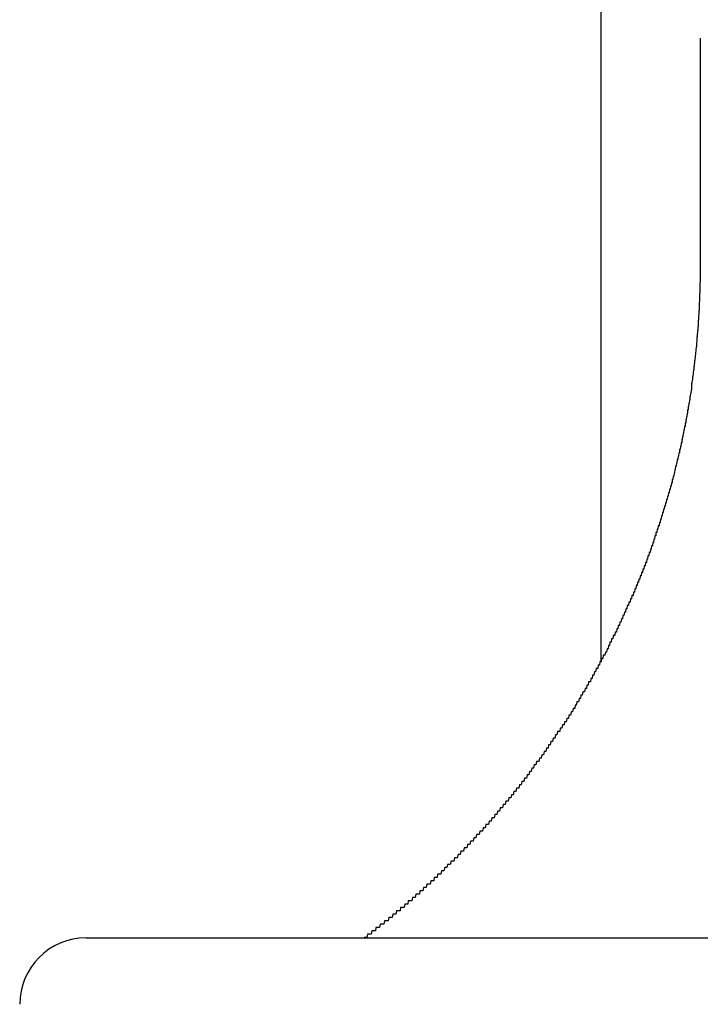
# Model space of a CAD drawing. Extents: x -24 to 21699, y -762 to 14581.
# Drawn here: x 3382 to 3403, y 12364 to 12394 of the extents above; entities that cross this region are included whole.
import ezdxf

# ---------------------------------------------------------------- set-up
doc = ezdxf.new("R2010")
doc.units = 0
doc.header["$LTSCALE"] = 70
doc.layers.add('_0-1_LAYER_1', color=7, linetype='CONTINUOUS')

msp = doc.modelspace()

# ---------------------------------------------------------------- linework, layer by layer
at = {"layer": '_0-1_LAYER_1', "color": 7, "linetype": 'Continuous'}
for p, q in [((3400, 12760), (3400, 12374.413)), ((3403, 12393.2), (3403, 12393.1)), ((3403, 12393.1), (3403, 12393)), ((3403, 12393), (3403, 12392.9)), ((3403, 12392.9), (3403, 12392.8)), ((3403, 12392.8), (3403, 12392.7)), ((3403, 12392.7), (3403, 12392.6)), ((3403, 12392.6), (3403, 12392.5)), ((3403, 12392.5), (3403, 12392.4)), ((3403, 12392.4), (3403, 12392.3)), ((3403, 12392.3), (3403, 12392.2)), ((3403, 12392.2), (3403, 12392.1)), ((3403, 12392.1), (3403, 12392)), ((3403, 12392), (3403, 12391.9)), ((3403, 12391.9), (3403, 12391.8)), ((3403, 12391.8), (3403, 12391.7)), ((3403, 12391.7), (3403, 12391.6)), ((3403, 12391.6), (3403, 12391.5)), ((3403, 12391.5), (3403, 12391.4)), ((3403, 12391.4), (3403, 12391.3)), ((3403, 12391.3), (3403, 12391.2)), ((3403, 12391.2), (3403, 12391.1)), ((3403, 12391.1), (3403, 12391)), ((3403, 12391), (3403, 12390.9)), ((3403, 12390.9), (3403, 12390.8)), ((3403, 12390.8), (3403, 12390.7)), ((3403, 12390.7), (3403, 12390.6)), ((3403, 12390.6), (3403, 12390.5)), ((3403, 12390.5), (3403, 12390.4)), ((3403, 12390.4), (3403, 12390.3)), ((3403, 12390.3), (3403, 12390.2)), ((3403, 12390.2), (3403, 12390.1)), ((3403, 12390.1), (3403, 12390)), ((3403, 12390), (3403, 12389.9)), ((3403, 12389.9), (3403, 12389.8)), ((3403, 12389.8), (3403, 12389.7)), ((3403, 12389.7), (3403, 12389.6)), ((3403, 12389.6), (3403, 12389.5)), ((3403, 12389.5), (3403, 12389.4)), ((3403, 12389.4), (3403, 12389.3)), ((3403, 12389.3), (3403, 12389.2)), ((3403, 12389.2), (3403, 12389.1)), ((3403, 12389.1), (3403, 12389)), ((3403, 12389), (3403, 12388.9)), ((3403, 12388.9), (3403, 12388.8)), ((3403, 12388.8), (3403, 12388.7)), ((3403, 12388.7), (3403, 12388.6)), ((3403, 12388.6), (3403, 12388.5)), ((3403, 12388.5), (3403, 12388.4)), ((3403, 12388.4), (3403, 12388.3)), ((3403, 12388.3), (3403, 12388.2)), ((3403, 12388.2), (3403, 12388.1)), ((3403, 12388.1), (3403, 12388)), ((3403, 12388), (3403, 12387.9)), ((3403, 12387.9), (3403, 12387.8)), ((3403, 12387.8), (3403, 12387.7)), ((3403, 12387.7), (3403, 12387.6)), ((3403, 12387.6), (3403, 12387.5)), ((3403, 12387.5), (3403, 12387.4)), ((3403, 12387.4), (3403, 12387.3)), ((3403, 12387.3), (3403, 12387.2)), ((3403, 12387.2), (3403, 12387.1)), ((3403, 12387.1), (3403, 12387)), ((3403, 12387), (3403, 12386.9)), ((3403, 12386.9), (3403, 12386.8)), ((3403, 12386.8), (3403, 12386.7)), ((3403, 12386.7), (3403, 12386.6)), ((3403, 12386.6), (3403, 12386.5)), ((3403, 12386.5), (3403, 12386.4)), ((3403, 12386.4), (3403, 12386.3)), ((3403, 12386.3), (3403, 12386.2)), ((3403, 12386.2), (3403, 12386.1)), ((3403, 12386.1), (3403, 12386)), ((3403, 12385.9), (3402.99, 12385.8)), ((3402.99, 12385.8), (3402.99, 12385.7)), ((3403, 12386), (3403, 12385.9)), ((3402.99, 12385.5), (3402.98, 12385.5)), ((3402.98, 12385.5), (3402.98, 12385.4)), ((3402.99, 12385.7), (3402.99, 12385.6)), ((3402.99, 12385.6), (3402.99, 12385.5)), ((3402.98, 12385.3), (3402.97, 12385.2)), ((3402.97, 12385.2), (3402.97, 12385.1)), ((3402.98, 12385.4), (3402.98, 12385.3)), ((3402.96, 12384.9), (3402.95, 12384.8)), ((3402.97, 12385), (3402.96, 12385)), ((3402.96, 12385), (3402.96, 12384.9)), ((3402.97, 12385.1), (3402.97, 12385)), ((3402.95, 12384.7), (3402.94, 12384.7)), ((3402.94, 12384.7), (3402.94, 12384.6)), ((3402.94, 12384.6), (3402.94, 12384.5)), ((3402.95, 12384.8), (3402.95, 12384.7)), ((3402.92, 12384.3), (3402.91, 12384.3)), ((3402.91, 12384.3), (3402.91, 12384.2)), ((3402.93, 12384.4), (3402.92, 12384.4)), ((3402.92, 12384.4), (3402.92, 12384.3)), ((3402.94, 12384.5), (3402.93, 12384.5)), ((3402.93, 12384.5), (3402.93, 12384.4)), ((3402.9, 12384.1), (3402.89, 12384)), ((3402.89, 12384), (3402.89, 12383.9)), ((3402.91, 12384.2), (3402.9, 12384.2)), ((3402.9, 12384.2), (3402.9, 12384.1)), ((3402.86, 12383.7), (3402.85, 12383.6)), ((3402.87, 12383.8), (3402.86, 12383.7)), ((3402.88, 12383.9), (3402.87, 12383.8)), ((3402.89, 12383.9), (3402.88, 12383.9)), ((3402.83, 12383.4), (3402.82, 12383.4)), ((3402.82, 12383.4), (3402.82, 12383.3)), ((3402.84, 12383.5), (3402.83, 12383.5)), ((3402.83, 12383.5), (3402.83, 12383.4)), ((3402.85, 12383.6), (3402.84, 12383.5)), ((3402.79, 12383.1), (3402.78, 12383)), ((3402.8, 12383.2), (3402.79, 12383.1)), ((3402.81, 12383.2), (3402.8, 12383.2)), ((3402.82, 12383.3), (3402.81, 12383.3)), ((3402.81, 12383.3), (3402.81, 12383.2)), ((3402.75, 12382.8), (3402.74, 12382.8)), ((3402.74, 12382.8), (3402.74, 12382.7)), ((3402.76, 12382.9), (3402.75, 12382.8)), ((3402.77, 12382.9), (3402.76, 12382.9)), ((3402.78, 12383), (3402.77, 12383)), ((3402.77, 12383), (3402.77, 12382.9)), ((3402.7, 12382.5), (3402.69, 12382.4)), ((3402.71, 12382.5), (3402.7, 12382.5)), ((3402.72, 12382.6), (3402.71, 12382.5)), ((3402.73, 12382.6), (3402.72, 12382.6)), ((3402.74, 12382.7), (3402.73, 12382.7)), ((3402.73, 12382.7), (3402.73, 12382.6)), ((3402.65, 12382.2), (3402.64, 12382.1)), ((3402.66, 12382.2), (3402.65, 12382.2)), ((3402.67, 12382.3), (3402.66, 12382.2)), ((3402.68, 12382.3), (3402.67, 12382.3)), ((3402.69, 12382.4), (3402.68, 12382.4)), ((3402.68, 12382.4), (3402.68, 12382.3)), ((3402.6, 12381.9), (3402.59, 12381.8)), ((3402.61, 12381.9), (3402.6, 12381.9)), ((3402.62, 12382), (3402.61, 12382)), ((3402.61, 12382), (3402.61, 12381.9)), ((3402.63, 12382), (3402.62, 12382)), ((3402.64, 12382.1), (3402.63, 12382.1)), ((3402.63, 12382.1), (3402.63, 12382)), ((3402.55, 12381.6), (3402.54, 12381.6)), ((3402.54, 12381.6), (3402.54, 12381.5)), ((3402.56, 12381.6), (3402.55, 12381.6)), ((3402.57, 12381.7), (3402.56, 12381.7)), ((3402.56, 12381.7), (3402.56, 12381.6)), ((3402.58, 12381.8), (3402.57, 12381.7)), ((3402.59, 12381.8), (3402.58, 12381.8)), ((3402.48, 12381.3), (3402.47, 12381.2)), ((3402.49, 12381.3), (3402.48, 12381.3)), ((3402.5, 12381.4), (3402.49, 12381.3)), ((3402.51, 12381.4), (3402.5, 12381.4)), ((3402.52, 12381.5), (3402.51, 12381.4)), ((3402.53, 12381.5), (3402.52, 12381.5)), ((3402.54, 12381.5), (3402.53, 12381.5)), ((3402.42, 12381), (3402.41, 12380.9)), ((3402.43, 12381), (3402.42, 12381)), ((3402.44, 12381), (3402.43, 12381)), ((3402.45, 12381.1), (3402.44, 12381.1)), ((3402.44, 12381.1), (3402.44, 12381)), ((3402.46, 12381.2), (3402.45, 12381.1)), ((3402.47, 12381.2), (3402.46, 12381.2)), ((3402.35, 12380.7), (3402.34, 12380.6)), ((3402.36, 12380.7), (3402.35, 12380.7)), ((3402.37, 12380.7), (3402.36, 12380.7)), ((3402.38, 12380.8), (3402.37, 12380.8)), ((3402.37, 12380.8), (3402.37, 12380.7)), ((3402.39, 12380.8), (3402.38, 12380.8)), ((3402.4, 12380.9), (3402.39, 12380.8)), ((3402.41, 12380.9), (3402.4, 12380.9)), ((3402.28, 12380.4), (3402.27, 12380.3)), ((3402.29, 12380.4), (3402.28, 12380.4)), ((3402.3, 12380.5), (3402.29, 12380.4)), ((3402.31, 12380.5), (3402.3, 12380.5)), ((3402.32, 12380.5), (3402.31, 12380.5)), ((3402.33, 12380.6), (3402.32, 12380.5)), ((3402.34, 12380.6), (3402.33, 12380.6)), ((3402.21, 12380.1), (3402.2, 12380)), ((3402.22, 12380.1), (3402.21, 12380.1)), ((3402.23, 12380.2), (3402.22, 12380.1)), ((3402.24, 12380.2), (3402.23, 12380.2)), ((3402.25, 12380.3), (3402.24, 12380.2)), ((3402.26, 12380.3), (3402.25, 12380.3)), ((3402.27, 12380.3), (3402.26, 12380.3)), ((3402.13, 12379.8), (3402.12, 12379.7)), ((3402.14, 12379.8), (3402.13, 12379.8)), ((3402.15, 12379.8), (3402.14, 12379.8)), ((3402.16, 12379.9), (3402.15, 12379.9)), ((3402.15, 12379.9), (3402.15, 12379.8)), ((3402.17, 12379.9), (3402.16, 12379.9)), ((3402.18, 12380), (3402.17, 12379.9)), ((3402.19, 12380), (3402.18, 12380)), ((3402.2, 12380), (3402.19, 12380)), ((3402.04, 12379.5), (3402.03, 12379.4)), ((3402.05, 12379.5), (3402.04, 12379.5)), ((3402.06, 12379.5), (3402.05, 12379.5)), ((3402.07, 12379.6), (3402.06, 12379.5)), ((3402.08, 12379.6), (3402.07, 12379.6)), ((3402.09, 12379.6), (3402.08, 12379.6)), ((3402.1, 12379.7), (3402.09, 12379.6)), ((3402.11, 12379.7), (3402.1, 12379.7)), ((3402.12, 12379.7), (3402.11, 12379.7)), ((3401.95, 12379.2), (3401.94, 12379.1)), ((3401.96, 12379.2), (3401.95, 12379.2)), ((3401.97, 12379.2), (3401.96, 12379.2)), ((3401.98, 12379.3), (3401.97, 12379.2)), ((3401.99, 12379.3), (3401.98, 12379.3)), ((3402, 12379.3), (3401.99, 12379.3)), ((3402.01, 12379.4), (3402, 12379.3)), ((3402.02, 12379.4), (3402.01, 12379.4)), ((3402.03, 12379.4), (3402.02, 12379.4)), ((3401.86, 12378.9), (3401.85, 12378.8)), ((3401.87, 12378.9), (3401.86, 12378.9)), ((3401.88, 12378.9), (3401.87, 12378.9)), ((3401.89, 12379), (3401.88, 12378.9)), ((3401.9, 12379), (3401.89, 12379)), ((3401.91, 12379), (3401.9, 12379)), ((3401.92, 12379.1), (3401.91, 12379)), ((3401.93, 12379.1), (3401.92, 12379.1)), ((3401.94, 12379.1), (3401.93, 12379.1)), ((3401.77, 12378.6), (3401.76, 12378.5)), ((3401.79, 12378.6), (3401.77, 12378.6)), ((3401.8, 12378.7), (3401.79, 12378.6)), ((3401.81, 12378.7), (3401.8, 12378.7)), ((3401.82, 12378.7), (3401.81, 12378.7)), ((3401.83, 12378.8), (3401.82, 12378.7)), ((3401.84, 12378.8), (3401.83, 12378.8)), ((3401.85, 12378.8), (3401.84, 12378.8)), ((3401.67, 12378.3), (3401.66, 12378.3)), ((3401.66, 12378.3), (3401.66, 12378.2)), ((3401.68, 12378.3), (3401.67, 12378.3)), ((3401.69, 12378.3), (3401.68, 12378.3)), ((3401.7, 12378.4), (3401.69, 12378.3)), ((3401.71, 12378.4), (3401.7, 12378.4)), ((3401.72, 12378.4), (3401.71, 12378.4)), ((3401.73, 12378.5), (3401.72, 12378.4)), ((3401.74, 12378.5), (3401.73, 12378.5)), ((3401.75, 12378.5), (3401.74, 12378.5)), ((3401.76, 12378.5), (3401.75, 12378.5)), ((3401.57, 12378), (3401.56, 12377.9)), ((3401.58, 12378), (3401.57, 12378)), ((3401.59, 12378), (3401.58, 12378)), ((3401.6, 12378.1), (3401.59, 12378)), ((3401.61, 12378.1), (3401.6, 12378.1)), ((3401.62, 12378.1), (3401.61, 12378.1)), ((3401.63, 12378.2), (3401.62, 12378.1)), ((3401.64, 12378.2), (3401.63, 12378.2)), ((3401.65, 12378.2), (3401.64, 12378.2)), ((3401.66, 12378.2), (3401.65, 12378.2)), ((3401.5, 12377.8), (3401.49, 12377.7)), ((3401.51, 12377.8), (3401.5, 12377.8)), ((3401.52, 12377.8), (3401.51, 12377.8)), ((3401.53, 12377.9), (3401.52, 12377.8)), ((3401.54, 12377.9), (3401.53, 12377.9)), ((3401.55, 12377.9), (3401.54, 12377.9)), ((3401.56, 12377.9), (3401.55, 12377.9)), ((3401.39, 12377.5), (3401.38, 12377.4)), ((3401.4, 12377.5), (3401.39, 12377.5)), ((3401.41, 12377.5), (3401.4, 12377.5)), ((3401.42, 12377.6), (3401.41, 12377.5)), ((3401.43, 12377.6), (3401.42, 12377.6)), ((3401.44, 12377.6), (3401.43, 12377.6)), ((3401.45, 12377.6), (3401.44, 12377.6)), ((3401.46, 12377.7), (3401.45, 12377.6)), ((3401.47, 12377.7), (3401.46, 12377.7)), ((3401.48, 12377.7), (3401.47, 12377.7)), ((3401.49, 12377.7), (3401.48, 12377.7)), ((3401.27, 12377.2), (3401.26, 12377.1)), ((3401.28, 12377.2), (3401.27, 12377.2)), ((3401.29, 12377.2), (3401.28, 12377.2)), ((3401.3, 12377.2), (3401.29, 12377.2)), ((3401.31, 12377.3), (3401.3, 12377.2)), ((3401.32, 12377.3), (3401.31, 12377.3)), ((3401.33, 12377.3), (3401.32, 12377.3)), ((3401.34, 12377.3), (3401.33, 12377.3)), ((3401.35, 12377.4), (3401.34, 12377.3)), ((3401.36, 12377.4), (3401.35, 12377.4)), ((3401.37, 12377.4), (3401.36, 12377.4)), ((3401.38, 12377.4), (3401.37, 12377.4)), ((3401.15, 12376.9), (3401.14, 12376.8)), ((3401.16, 12376.9), (3401.15, 12376.9)), ((3401.17, 12376.9), (3401.16, 12376.9)), ((3401.18, 12376.9), (3401.17, 12376.9)), ((3401.19, 12377), (3401.18, 12376.9)), ((3401.2, 12377), (3401.19, 12377)), ((3401.21, 12377), (3401.2, 12377)), ((3401.22, 12377), (3401.21, 12377)), ((3401.23, 12377.1), (3401.22, 12377)), ((3401.24, 12377.1), (3401.23, 12377.1)), ((3401.25, 12377.1), (3401.24, 12377.1)), ((3401.26, 12377.1), (3401.25, 12377.1)), ((3401.03, 12376.6), (3401.02, 12376.5)), ((3401.04, 12376.6), (3401.03, 12376.6)), ((3401.05, 12376.6), (3401.04, 12376.6)), ((3401.06, 12376.6), (3401.05, 12376.6)), ((3401.07, 12376.7), (3401.06, 12376.6)), ((3401.08, 12376.7), (3401.07, 12376.7)), ((3401.09, 12376.7), (3401.08, 12376.7)), ((3401.1, 12376.7), (3401.09, 12376.7)), ((3401.11, 12376.8), (3401.1, 12376.7)), ((3401.12, 12376.8), (3401.11, 12376.8)), ((3401.13, 12376.8), (3401.12, 12376.8)), ((3401.14, 12376.8), (3401.13, 12376.8)), ((3400.9, 12376.3), (3400.89, 12376.2)), ((3400.91, 12376.3), (3400.9, 12376.3)), ((3400.92, 12376.3), (3400.91, 12376.3)), ((3400.93, 12376.3), (3400.92, 12376.3)), ((3400.94, 12376.4), (3400.93, 12376.3)), ((3400.95, 12376.4), (3400.94, 12376.4)), ((3400.96, 12376.4), (3400.95, 12376.4)), ((3400.98, 12376.4), (3400.96, 12376.4)), ((3400.99, 12376.5), (3400.98, 12376.4)), ((3401, 12376.5), (3400.99, 12376.5)), ((3401.01, 12376.5), (3401, 12376.5)), ((3401.02, 12376.5), (3401.01, 12376.5)), ((3400.76, 12376), (3400.75, 12375.9)), ((3400.77, 12376), (3400.76, 12376)), ((3400.78, 12376), (3400.77, 12376)), ((3400.79, 12376), (3400.78, 12376)), ((3400.8, 12376.1), (3400.79, 12376)), ((3400.81, 12376.1), (3400.8, 12376.1)), ((3400.83, 12376.1), (3400.81, 12376.1)), ((3400.84, 12376.1), (3400.83, 12376.1)), ((3400.85, 12376.2), (3400.84, 12376.1)), ((3400.86, 12376.2), (3400.85, 12376.2)), ((3400.87, 12376.2), (3400.86, 12376.2)), ((3400.88, 12376.2), (3400.87, 12376.2)), ((3400.89, 12376.2), (3400.88, 12376.2)), ((3400.63, 12375.7), (3400.61, 12375.6)), ((3400.64, 12375.7), (3400.63, 12375.7)), ((3400.65, 12375.7), (3400.64, 12375.7)), ((3400.66, 12375.7), (3400.65, 12375.7)), ((3400.67, 12375.8), (3400.66, 12375.7)), ((3400.68, 12375.8), (3400.67, 12375.8)), ((3400.69, 12375.8), (3400.68, 12375.8)), ((3400.7, 12375.8), (3400.69, 12375.8)), ((3400.72, 12375.9), (3400.7, 12375.8)), ((3400.73, 12375.9), (3400.72, 12375.9)), ((3400.74, 12375.9), (3400.73, 12375.9)), ((3400.75, 12375.9), (3400.74, 12375.9)), ((3400.49, 12375.4), (3400.48, 12375.3)), ((3400.5, 12375.4), (3400.49, 12375.4)), ((3400.51, 12375.4), (3400.5, 12375.4)), ((3400.52, 12375.4), (3400.51, 12375.4)), ((3400.53, 12375.5), (3400.52, 12375.4)), ((3400.54, 12375.5), (3400.53, 12375.5)), ((3400.56, 12375.5), (3400.54, 12375.5)), ((3400.57, 12375.5), (3400.56, 12375.5)), ((3400.58, 12375.6), (3400.57, 12375.5)), ((3400.59, 12375.6), (3400.58, 12375.6)), ((3400.6, 12375.6), (3400.59, 12375.6)), ((3400.61, 12375.6), (3400.6, 12375.6)), ((3400.33, 12375.1), (3400.32, 12375)), ((3400.34, 12375.1), (3400.33, 12375.1)), ((3400.36, 12375.1), (3400.34, 12375.1)), ((3400.37, 12375.1), (3400.36, 12375.1)), ((3400.38, 12375.2), (3400.37, 12375.1)), ((3400.39, 12375.2), (3400.38, 12375.2)), ((3400.4, 12375.2), (3400.39, 12375.2)), ((3400.42, 12375.2), (3400.4, 12375.2)), ((3400.43, 12375.2), (3400.42, 12375.2)), ((3400.44, 12375.3), (3400.43, 12375.2)), ((3400.45, 12375.3), (3400.44, 12375.3)), ((3400.46, 12375.3), (3400.45, 12375.3)), ((3400.48, 12375.3), (3400.46, 12375.3)), ((3400.19, 12374.8), (3400.17, 12374.7)), ((3400.2, 12374.8), (3400.19, 12374.8)), ((3400.21, 12374.8), (3400.2, 12374.8)), ((3400.22, 12374.8), (3400.21, 12374.8)), ((3400.24, 12374.9), (3400.22, 12374.8)), ((3400.25, 12374.9), (3400.24, 12374.9)), ((3400.26, 12374.9), (3400.25, 12374.9)), ((3400.27, 12374.9), (3400.26, 12374.9)), ((3400.28, 12375), (3400.27, 12374.9)), ((3400.3, 12375), (3400.28, 12375)), ((3400.31, 12375), (3400.3, 12375)), ((3400.32, 12375), (3400.31, 12375)), ((3400.02, 12374.5), (3400.01, 12374.4)), ((3400.04, 12374.5), (3400.02, 12374.5)), ((3400.05, 12374.5), (3400.04, 12374.5)), ((3400.06, 12374.5), (3400.05, 12374.5)), ((3400.07, 12374.6), (3400.06, 12374.5)), ((3400.09, 12374.6), (3400.07, 12374.6)), ((3400.1, 12374.6), (3400.09, 12374.6)), ((3400.11, 12374.6), (3400.1, 12374.6)), ((3400.12, 12374.6), (3400.11, 12374.6)), ((3400.14, 12374.7), (3400.12, 12374.6)), ((3400.15, 12374.7), (3400.14, 12374.7)), ((3400.16, 12374.7), (3400.15, 12374.7)), ((3400.17, 12374.7), (3400.16, 12374.7)), ((3399.86, 12374.2), (3399.84, 12374.1)), ((3399.87, 12374.2), (3399.86, 12374.2)), ((3399.88, 12374.2), (3399.87, 12374.2)), ((3399.9, 12374.2), (3399.88, 12374.2)), ((3399.91, 12374.2), (3399.9, 12374.2)), ((3399.92, 12374.3), (3399.91, 12374.2)), ((3399.94, 12374.3), (3399.92, 12374.3)), ((3399.95, 12374.3), (3399.94, 12374.3)), ((3399.96, 12374.3), (3399.95, 12374.3)), ((3399.97, 12374.4), (3399.96, 12374.3)), ((3399.99, 12374.4), (3399.97, 12374.4)), ((3400, 12374.4), (3399.99, 12374.4)), ((3400.01, 12374.4), (3400, 12374.4)), ((3399.7, 12373.9), (3399.69, 12373.8)), ((3399.71, 12373.9), (3399.7, 12373.9)), ((3399.73, 12373.9), (3399.71, 12373.9)), ((3399.74, 12373.9), (3399.73, 12373.9)), ((3399.75, 12374), (3399.74, 12373.9)), ((3399.77, 12374), (3399.75, 12374)), ((3399.78, 12374), (3399.77, 12374)), ((3399.79, 12374), (3399.78, 12374)), ((3399.81, 12374.1), (3399.79, 12374)), ((3399.82, 12374.1), (3399.81, 12374.1)), ((3399.83, 12374.1), (3399.82, 12374.1)), ((3399.84, 12374.1), (3399.83, 12374.1)), ((3399.53, 12373.6), (3399.51, 12373.5)), ((3399.54, 12373.6), (3399.53, 12373.6)), ((3399.55, 12373.6), (3399.54, 12373.6)), ((3399.57, 12373.6), (3399.55, 12373.6)), ((3399.58, 12373.7), (3399.57, 12373.6)), ((3399.59, 12373.7), (3399.58, 12373.7)), ((3399.61, 12373.7), (3399.59, 12373.7)), ((3399.62, 12373.7), (3399.61, 12373.7)), ((3399.63, 12373.8), (3399.62, 12373.7)), ((3399.65, 12373.8), (3399.63, 12373.8)), ((3399.66, 12373.8), (3399.65, 12373.8)), ((3399.67, 12373.8), (3399.66, 12373.8)), ((3399.69, 12373.8), (3399.67, 12373.8)), ((3399.35, 12373.3), (3399.33, 12373.2)), ((3399.36, 12373.3), (3399.35, 12373.3)), ((3399.37, 12373.3), (3399.36, 12373.3)), ((3399.39, 12373.3), (3399.37, 12373.3)), ((3399.4, 12373.4), (3399.39, 12373.3)), ((3399.42, 12373.4), (3399.4, 12373.4)), ((3399.43, 12373.4), (3399.42, 12373.4)), ((3399.44, 12373.4), (3399.43, 12373.4)), ((3399.46, 12373.5), (3399.44, 12373.4)), ((3399.47, 12373.5), (3399.46, 12373.5)), ((3399.48, 12373.5), (3399.47, 12373.5)), ((3399.5, 12373.5), (3399.48, 12373.5)), ((3399.51, 12373.5), (3399.5, 12373.5)), ((3399.17, 12373), (3399.15, 12372.9)), ((3399.18, 12373), (3399.17, 12373)), ((3399.2, 12373), (3399.18, 12373)), ((3399.22, 12373), (3399.2, 12373)), ((3399.23, 12373.1), (3399.22, 12373)), ((3399.25, 12373.1), (3399.23, 12373.1)), ((3399.26, 12373.1), (3399.25, 12373.1)), ((3399.28, 12373.2), (3399.26, 12373.1)), ((3399.29, 12373.2), (3399.28, 12373.2)), ((3399.31, 12373.2), (3399.29, 12373.2)), ((3399.32, 12373.2), (3399.31, 12373.2)), ((3399.33, 12373.2), (3399.32, 12373.2)), ((3398.98, 12372.7), (3398.96, 12372.6)), ((3398.99, 12372.7), (3398.98, 12372.7)), ((3399.01, 12372.7), (3398.99, 12372.7)), ((3399.03, 12372.7), (3399.01, 12372.7)), ((3399.04, 12372.8), (3399.03, 12372.7)), ((3399.06, 12372.8), (3399.04, 12372.8)), ((3399.07, 12372.8), (3399.06, 12372.8)), ((3399.09, 12372.8), (3399.07, 12372.8)), ((3399.11, 12372.9), (3399.09, 12372.8)), ((3399.12, 12372.9), (3399.11, 12372.9)), ((3399.14, 12372.9), (3399.12, 12372.9)), ((3399.15, 12372.9), (3399.14, 12372.9)), ((3398.78, 12372.4), (3398.77, 12372.3)), ((3398.8, 12372.4), (3398.78, 12372.4)), ((3398.82, 12372.4), (3398.8, 12372.4)), ((3398.83, 12372.4), (3398.82, 12372.4)), ((3398.85, 12372.5), (3398.83, 12372.4)), ((3398.87, 12372.5), (3398.85, 12372.5)), ((3398.88, 12372.5), (3398.87, 12372.5)), ((3398.9, 12372.5), (3398.88, 12372.5)), ((3398.91, 12372.6), (3398.9, 12372.5)), ((3398.93, 12372.6), (3398.91, 12372.6)), ((3398.95, 12372.6), (3398.93, 12372.6)), ((3398.96, 12372.6), (3398.95, 12372.6)), ((3398.57, 12372.1), (3398.55, 12372)), ((3398.59, 12372.1), (3398.57, 12372.1)), ((3398.6, 12372.1), (3398.59, 12372.1)), ((3398.62, 12372.1), (3398.6, 12372.1)), ((3398.64, 12372.2), (3398.62, 12372.1)), ((3398.65, 12372.2), (3398.64, 12372.2)), ((3398.67, 12372.2), (3398.65, 12372.2)), ((3398.68, 12372.2), (3398.67, 12372.2)), ((3398.7, 12372.3), (3398.68, 12372.2)), ((3398.72, 12372.3), (3398.7, 12372.3)), ((3398.73, 12372.3), (3398.72, 12372.3)), ((3398.75, 12372.3), (3398.73, 12372.3)), ((3398.77, 12372.3), (3398.75, 12372.3)), ((3398.37, 12371.8), (3398.35, 12371.7)), ((3398.38, 12371.8), (3398.37, 12371.8)), ((3398.4, 12371.8), (3398.38, 12371.8)), ((3398.42, 12371.8), (3398.4, 12371.8)), ((3398.43, 12371.9), (3398.42, 12371.8)), ((3398.45, 12371.9), (3398.43, 12371.9)), ((3398.47, 12371.9), (3398.45, 12371.9)), ((3398.48, 12371.9), (3398.47, 12371.9)), ((3398.5, 12372), (3398.48, 12371.9)), ((3398.52, 12372), (3398.5, 12372)), ((3398.53, 12372), (3398.52, 12372)), ((3398.55, 12372), (3398.53, 12372)), ((3398.16, 12371.5), (3398.14, 12371.4)), ((3398.18, 12371.5), (3398.16, 12371.5)), ((3398.19, 12371.5), (3398.18, 12371.5)), ((3398.21, 12371.5), (3398.19, 12371.5)), ((3398.23, 12371.6), (3398.21, 12371.5)), ((3398.25, 12371.6), (3398.23, 12371.6)), ((3398.26, 12371.6), (3398.25, 12371.6)), ((3398.28, 12371.6), (3398.26, 12371.6)), ((3398.3, 12371.7), (3398.28, 12371.6)), ((3398.31, 12371.7), (3398.3, 12371.7)), ((3398.33, 12371.7), (3398.31, 12371.7)), ((3398.35, 12371.7), (3398.33, 12371.7)), ((3397.93, 12371.2), (3397.91, 12371.1)), ((3397.95, 12371.2), (3397.93, 12371.2)), ((3397.96, 12371.2), (3397.95, 12371.2)), ((3397.98, 12371.2), (3397.96, 12371.2)), ((3398, 12371.3), (3397.98, 12371.2)), ((3398.02, 12371.3), (3398, 12371.3)), ((3398.04, 12371.3), (3398.02, 12371.3)), ((3398.05, 12371.3), (3398.04, 12371.3)), ((3398.07, 12371.4), (3398.05, 12371.3)), ((3398.09, 12371.4), (3398.07, 12371.4)), ((3398.11, 12371.4), (3398.09, 12371.4)), ((3398.12, 12371.4), (3398.11, 12371.4)), ((3398.14, 12371.4), (3398.12, 12371.4)), ((3397.7, 12370.9), (3397.68, 12370.8)), ((3397.71, 12370.9), (3397.7, 12370.9)), ((3397.73, 12370.9), (3397.71, 12370.9)), ((3397.75, 12370.9), (3397.73, 12370.9)), ((3397.77, 12370.9), (3397.75, 12370.9)), ((3397.79, 12371), (3397.77, 12370.9)), ((3397.8, 12371), (3397.79, 12371)), ((3397.82, 12371), (3397.8, 12371)), ((3397.84, 12371), (3397.82, 12371)), ((3397.86, 12371.1), (3397.84, 12371)), ((3397.88, 12371.1), (3397.86, 12371.1)), ((3397.89, 12371.1), (3397.88, 12371.1)), ((3397.91, 12371.1), (3397.89, 12371.1)), ((3397.46, 12370.6), (3397.44, 12370.5)), ((3397.48, 12370.6), (3397.46, 12370.6)), ((3397.49, 12370.6), (3397.48, 12370.6)), ((3397.51, 12370.6), (3397.49, 12370.6)), ((3397.53, 12370.6), (3397.51, 12370.6)), ((3397.55, 12370.7), (3397.53, 12370.6)), ((3397.57, 12370.7), (3397.55, 12370.7)), ((3397.59, 12370.7), (3397.57, 12370.7)), ((3397.6, 12370.7), (3397.59, 12370.7)), ((3397.62, 12370.8), (3397.6, 12370.7)), ((3397.64, 12370.8), (3397.62, 12370.8)), ((3397.66, 12370.8), (3397.64, 12370.8)), ((3397.68, 12370.8), (3397.66, 12370.8)), ((3397.23, 12370.3), (3397.21, 12370.2)), ((3397.25, 12370.3), (3397.23, 12370.3)), ((3397.27, 12370.3), (3397.25, 12370.3)), ((3397.29, 12370.3), (3397.27, 12370.3)), ((3397.31, 12370.4), (3397.29, 12370.3)), ((3397.33, 12370.4), (3397.31, 12370.4)), ((3397.35, 12370.4), (3397.33, 12370.4)), ((3397.36, 12370.4), (3397.35, 12370.4)), ((3397.38, 12370.5), (3397.36, 12370.4)), ((3397.4, 12370.5), (3397.38, 12370.5)), ((3397.42, 12370.5), (3397.4, 12370.5)), ((3397.44, 12370.5), (3397.42, 12370.5)), ((3396.97, 12370), (3396.95, 12369.9)), ((3396.99, 12370), (3396.97, 12370)), ((3397.01, 12370), (3396.99, 12370)), ((3397.02, 12370), (3397.01, 12370)), ((3397.04, 12370), (3397.02, 12370)), ((3397.06, 12370.1), (3397.04, 12370)), ((3397.08, 12370.1), (3397.06, 12370.1)), ((3397.1, 12370.1), (3397.08, 12370.1)), ((3397.12, 12370.1), (3397.1, 12370.1)), ((3397.14, 12370.2), (3397.12, 12370.1)), ((3397.16, 12370.2), (3397.14, 12370.2)), ((3397.18, 12370.2), (3397.16, 12370.2)), ((3397.2, 12370.2), (3397.18, 12370.2)), ((3397.21, 12370.2), (3397.2, 12370.2)), ((3396.72, 12369.7), (3396.7, 12369.6)), ((3396.73, 12369.7), (3396.72, 12369.7)), ((3396.75, 12369.7), (3396.73, 12369.7)), ((3396.77, 12369.7), (3396.75, 12369.7)), ((3396.79, 12369.7), (3396.77, 12369.7)), ((3396.81, 12369.8), (3396.79, 12369.7)), ((3396.83, 12369.8), (3396.81, 12369.8)), ((3396.85, 12369.8), (3396.83, 12369.8)), ((3396.87, 12369.8), (3396.85, 12369.8)), ((3396.89, 12369.9), (3396.87, 12369.8)), ((3396.91, 12369.9), (3396.89, 12369.9)), ((3396.93, 12369.9), (3396.91, 12369.9)), ((3396.95, 12369.9), (3396.93, 12369.9)), ((3396.46, 12369.4), (3396.44, 12369.3)), ((3396.48, 12369.4), (3396.46, 12369.4)), ((3396.5, 12369.4), (3396.48, 12369.4)), ((3396.52, 12369.4), (3396.5, 12369.4)), ((3396.54, 12369.5), (3396.52, 12369.4)), ((3396.56, 12369.5), (3396.54, 12369.5)), ((3396.58, 12369.5), (3396.56, 12369.5)), ((3396.6, 12369.5), (3396.58, 12369.5)), ((3396.62, 12369.5), (3396.6, 12369.5)), ((3396.64, 12369.6), (3396.62, 12369.5)), ((3396.66, 12369.6), (3396.64, 12369.6)), ((3396.68, 12369.6), (3396.66, 12369.6)), ((3396.7, 12369.6), (3396.68, 12369.6)), ((3396.18, 12369.1), (3396.16, 12369)), ((3396.2, 12369.1), (3396.18, 12369.1)), ((3396.22, 12369.1), (3396.2, 12369.1)), ((3396.24, 12369.1), (3396.22, 12369.1)), ((3396.26, 12369.2), (3396.24, 12369.1)), ((3396.28, 12369.2), (3396.26, 12369.2)), ((3396.3, 12369.2), (3396.28, 12369.2)), ((3396.32, 12369.2), (3396.3, 12369.2)), ((3396.34, 12369.2), (3396.32, 12369.2)), ((3396.36, 12369.3), (3396.34, 12369.2)), ((3396.38, 12369.3), (3396.36, 12369.3)), ((3396.4, 12369.3), (3396.38, 12369.3)), ((3396.42, 12369.3), (3396.4, 12369.3)), ((3396.44, 12369.3), (3396.42, 12369.3)), ((3395.89, 12368.8), (3395.87, 12368.7)), ((3395.91, 12368.8), (3395.89, 12368.8)), ((3395.93, 12368.8), (3395.91, 12368.8)), ((3395.95, 12368.8), (3395.93, 12368.8)), ((3395.97, 12368.8), (3395.95, 12368.8)), ((3395.99, 12368.9), (3395.97, 12368.8)), ((3396.01, 12368.9), (3395.99, 12368.9)), ((3396.04, 12368.9), (3396.01, 12368.9)), ((3396.06, 12368.9), (3396.04, 12368.9)), ((3396.08, 12369), (3396.06, 12368.9)), ((3396.1, 12369), (3396.08, 12369)), ((3396.12, 12369), (3396.1, 12369)), ((3396.14, 12369), (3396.12, 12369)), ((3396.16, 12369), (3396.14, 12369)), ((3395.71, 12368.6), (3395.68, 12368.5)), ((3395.73, 12368.6), (3395.71, 12368.6)), ((3395.75, 12368.6), (3395.73, 12368.6)), ((3395.77, 12368.6), (3395.75, 12368.6)), ((3395.79, 12368.7), (3395.77, 12368.6)), ((3395.81, 12368.7), (3395.79, 12368.7)), ((3395.83, 12368.7), (3395.81, 12368.7)), ((3395.85, 12368.7), (3395.83, 12368.7)), ((3395.87, 12368.7), (3395.85, 12368.7)), ((3395.39, 12368.3), (3395.37, 12368.2)), ((3395.41, 12368.3), (3395.39, 12368.3)), ((3395.43, 12368.3), (3395.41, 12368.3)), ((3395.45, 12368.3), (3395.43, 12368.3)), ((3395.47, 12368.3), (3395.45, 12368.3)), ((3395.5, 12368.4), (3395.47, 12368.3)), ((3395.52, 12368.4), (3395.5, 12368.4)), ((3395.54, 12368.4), (3395.52, 12368.4)), ((3395.56, 12368.4), (3395.54, 12368.4)), ((3395.58, 12368.4), (3395.56, 12368.4)), ((3395.6, 12368.5), (3395.58, 12368.4)), ((3395.62, 12368.5), (3395.6, 12368.5)), ((3395.64, 12368.5), (3395.62, 12368.5)), ((3395.66, 12368.5), (3395.64, 12368.5)), ((3395.68, 12368.5), (3395.66, 12368.5)), ((3395.08, 12368), (3395.07, 12367.9)), ((3395.1, 12368), (3395.08, 12368)), ((3395.12, 12368), (3395.1, 12368)), ((3395.13, 12368), (3395.12, 12368)), ((3395.16, 12368), (3395.13, 12368)), ((3395.18, 12368), (3395.16, 12368)), ((3395.2, 12368.1), (3395.18, 12368)), ((3395.22, 12368.1), (3395.2, 12368.1)), ((3395.24, 12368.1), (3395.22, 12368.1)), ((3395.26, 12368.1), (3395.24, 12368.1)), ((3395.28, 12368.1), (3395.26, 12368.1)), ((3395.31, 12368.2), (3395.28, 12368.1)), ((3395.33, 12368.2), (3395.31, 12368.2)), ((3395.35, 12368.2), (3395.33, 12368.2)), ((3395.37, 12368.2), (3395.35, 12368.2)), ((3394.76, 12367.7), (3394.74, 12367.6)), ((3394.78, 12367.7), (3394.76, 12367.7)), ((3394.79, 12367.7), (3394.78, 12367.7)), ((3394.81, 12367.7), (3394.79, 12367.7)), ((3394.83, 12367.7), (3394.81, 12367.7)), ((3394.85, 12367.7), (3394.83, 12367.7)), ((3394.86, 12367.7), (3394.85, 12367.7)), ((3394.88, 12367.8), (3394.86, 12367.7)), ((3394.9, 12367.8), (3394.88, 12367.8)), ((3394.91, 12367.8), (3394.9, 12367.8)), ((3394.93, 12367.8), (3394.91, 12367.8)), ((3394.95, 12367.8), (3394.93, 12367.8)), ((3394.97, 12367.8), (3394.95, 12367.8)), ((3394.98, 12367.9), (3394.97, 12367.8)), ((3395, 12367.9), (3394.98, 12367.9)), ((3395.02, 12367.9), (3395, 12367.9)), ((3395.03, 12367.9), (3395.02, 12367.9)), ((3395.05, 12367.9), (3395.03, 12367.9)), ((3395.07, 12367.9), (3395.05, 12367.9)), ((3394.43, 12367.4), (3394.41, 12367.3)), ((3394.45, 12367.4), (3394.43, 12367.4)), ((3394.47, 12367.4), (3394.45, 12367.4)), ((3394.48, 12367.4), (3394.47, 12367.4)), ((3394.5, 12367.4), (3394.48, 12367.4)), ((3394.52, 12367.4), (3394.5, 12367.4)), ((3394.54, 12367.4), (3394.52, 12367.4)), ((3394.55, 12367.5), (3394.54, 12367.4)), ((3394.57, 12367.5), (3394.55, 12367.5)), ((3394.59, 12367.5), (3394.57, 12367.5)), ((3394.61, 12367.5), (3394.59, 12367.5)), ((3394.62, 12367.5), (3394.61, 12367.5)), ((3394.64, 12367.5), (3394.62, 12367.5)), ((3394.66, 12367.6), (3394.64, 12367.5)), ((3394.67, 12367.6), (3394.66, 12367.6)), ((3394.69, 12367.6), (3394.67, 12367.6)), ((3394.71, 12367.6), (3394.69, 12367.6)), ((3394.73, 12367.6), (3394.71, 12367.6)), ((3394.74, 12367.6), (3394.73, 12367.6)), ((3394.1, 12367.1), (3394.08, 12367)), ((3394.12, 12367.1), (3394.1, 12367.1)), ((3394.13, 12367.1), (3394.12, 12367.1)), ((3394.15, 12367.1), (3394.13, 12367.1)), ((3394.17, 12367.1), (3394.15, 12367.1)), ((3394.19, 12367.1), (3394.17, 12367.1)), ((3394.2, 12367.2), (3394.19, 12367.1)), ((3394.22, 12367.2), (3394.2, 12367.2)), ((3394.24, 12367.2), (3394.22, 12367.2)), ((3394.26, 12367.2), (3394.24, 12367.2)), ((3394.27, 12367.2), (3394.26, 12367.2)), ((3394.29, 12367.2), (3394.27, 12367.2)), ((3394.31, 12367.2), (3394.29, 12367.2)), ((3394.33, 12367.3), (3394.31, 12367.2)), ((3394.35, 12367.3), (3394.33, 12367.3)), ((3394.36, 12367.3), (3394.35, 12367.3)), ((3394.38, 12367.3), (3394.36, 12367.3)), ((3394.4, 12367.3), (3394.38, 12367.3)), ((3394.41, 12367.3), (3394.4, 12367.3)), ((3393.74, 12366.8), (3393.72, 12366.7)), ((3393.76, 12366.8), (3393.74, 12366.8)), ((3393.78, 12366.8), (3393.76, 12366.8)), ((3393.8, 12366.8), (3393.78, 12366.8)), ((3393.81, 12366.8), (3393.8, 12366.8)), ((3393.83, 12366.8), (3393.81, 12366.8)), ((3393.85, 12366.9), (3393.83, 12366.8)), ((3393.87, 12366.9), (3393.85, 12366.9)), ((3393.89, 12366.9), (3393.87, 12366.9)), ((3393.9, 12366.9), (3393.89, 12366.9)), ((3393.92, 12366.9), (3393.9, 12366.9)), ((3393.94, 12366.9), (3393.92, 12366.9)), ((3393.96, 12366.9), (3393.94, 12366.9)), ((3393.97, 12367), (3393.96, 12366.9)), ((3393.99, 12367), (3393.97, 12367)), ((3394.01, 12367), (3393.99, 12367)), ((3394.03, 12367), (3394.01, 12367)), ((3394.05, 12367), (3394.03, 12367)), ((3394.06, 12367), (3394.05, 12367)), ((3394.08, 12367), (3394.06, 12367)), ((3393.36, 12366.5), (3393.34, 12366.4)), ((3393.38, 12366.5), (3393.36, 12366.5)), ((3393.4, 12366.5), (3393.38, 12366.5)), ((3393.42, 12366.5), (3393.4, 12366.5)), ((3393.44, 12366.5), (3393.42, 12366.5)), ((3393.45, 12366.5), (3393.44, 12366.5)), ((3393.47, 12366.5), (3393.45, 12366.5)), ((3393.49, 12366.6), (3393.47, 12366.5)), ((3393.51, 12366.6), (3393.49, 12366.6)), ((3393.53, 12366.6), (3393.51, 12366.6)), ((3393.54, 12366.6), (3393.53, 12366.6)), ((3393.56, 12366.6), (3393.54, 12366.6)), ((3393.58, 12366.6), (3393.56, 12366.6)), ((3393.6, 12366.6), (3393.58, 12366.6)), ((3393.62, 12366.7), (3393.6, 12366.6)), ((3393.63, 12366.7), (3393.62, 12366.7)), ((3393.65, 12366.7), (3393.63, 12366.7)), ((3393.67, 12366.7), (3393.65, 12366.7)), ((3393.69, 12366.7), (3393.67, 12366.7)), ((3393.71, 12366.7), (3393.69, 12366.7)), ((3393.72, 12366.7), (3393.71, 12366.7)), ((3392.98, 12366.2), (3392.96, 12366.1)), ((3393, 12366.2), (3392.98, 12366.2)), ((3393.01, 12366.2), (3393, 12366.2)), ((3393.03, 12366.2), (3393.01, 12366.2)), ((3393.05, 12366.2), (3393.03, 12366.2)), ((3393.07, 12366.2), (3393.05, 12366.2)), ((3393.09, 12366.2), (3393.07, 12366.2)), ((3393.11, 12366.3), (3393.09, 12366.2)), ((3393.12, 12366.3), (3393.11, 12366.3)), ((3393.14, 12366.3), (3393.12, 12366.3)), ((3393.16, 12366.3), (3393.14, 12366.3)), ((3393.18, 12366.3), (3393.16, 12366.3)), ((3393.2, 12366.3), (3393.18, 12366.3)), ((3393.22, 12366.3), (3393.2, 12366.3)), ((3393.23, 12366.4), (3393.22, 12366.3)), ((3393.25, 12366.4), (3393.23, 12366.4)), ((3393.27, 12366.4), (3393.25, 12366.4)), ((3393.29, 12366.4), (3393.27, 12366.4)), ((3393.31, 12366.4), (3393.29, 12366.4)), ((3393.33, 12366.4), (3393.31, 12366.4)), ((3393.34, 12366.4), (3393.33, 12366.4)), ((3384.5, 12366.082), (3404.971, 12366.082)), ((3392.9, 12366.1), (3392.88, 12366.1)), ((3392.92, 12366.1), (3392.9, 12366.1)), ((3392.94, 12366.1), (3392.92, 12366.1)), ((3392.96, 12366.1), (3392.94, 12366.1))]:
    msp.add_line(p, q, dxfattribs=at)
for centre, radius, start, end in [((3403, 12371.082), 5, 270, 0), ((3384.5, 12364.082), 2, 90, 180)]:
    msp.add_arc(centre, radius, start, end, dxfattribs=at)

doc.saveas('drawing.dxf')
